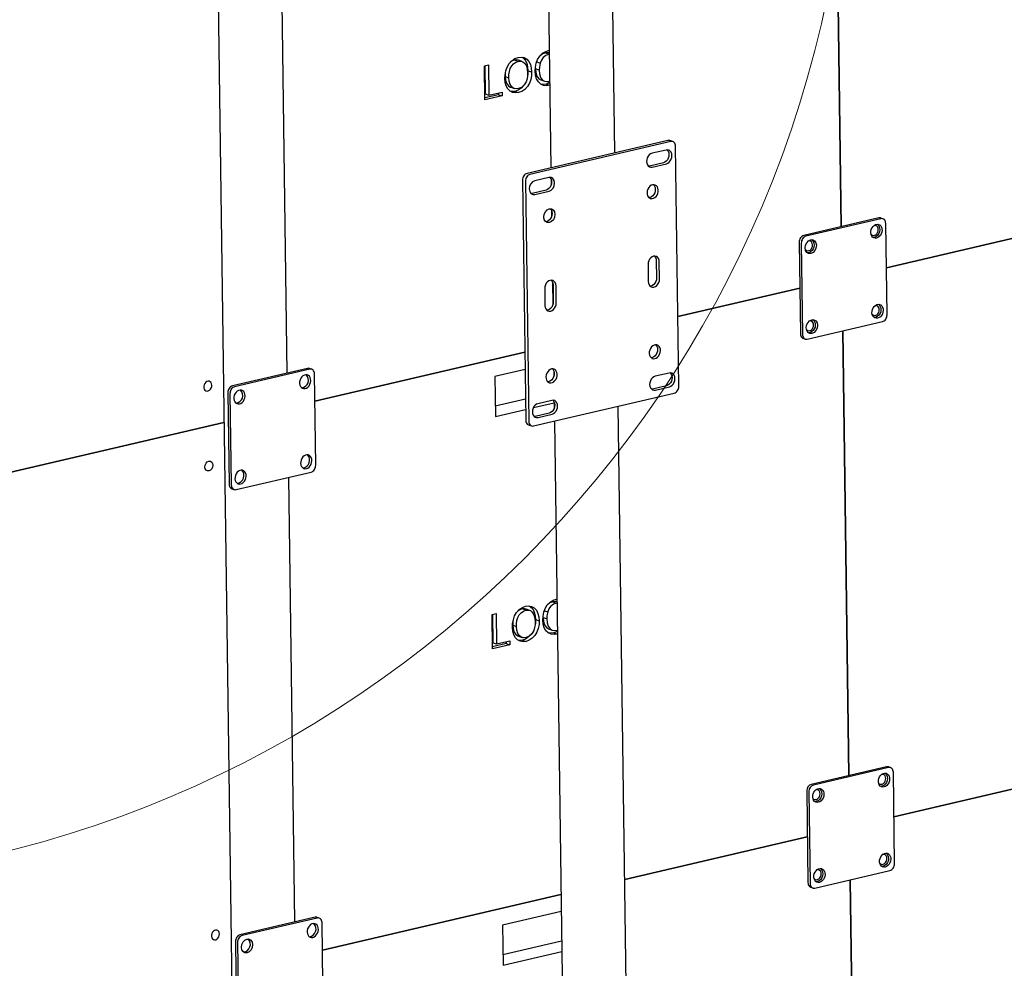
# Model space of a CAD drawing. Units: millimetres. Extents: x 67.4 to 91.7, y 74.7 to 91.1.
# Drawn here: x 84.8 to 85.3, y 89.3 to 89.7 of the extents above; entities that cross this region are included whole.
import ezdxf

# ---------------------------------------------------------------- set-up
doc = ezdxf.new("R2010")
doc.units = ezdxf.units.MM
doc.layers.add('PDF _Геометрия', color=7, linetype='Continuous')

msp = doc.modelspace()

# ---------------------------------------------------------------- linework, layer by layer
at = {"layer": 'PDF _Геометрия', "lineweight": 25}
for points in [[(84.92957759464345, 90.27721444581874), (84.95410537242122, 88.50182555692984)], [(85.12443870575456, 89.6473811124854), (85.11893870575456, 90.04585333470763)], [(85.08882759464345, 90.03882555692985), (85.09432759464345, 89.64035333470763)], [(84.96992481686567, 89.54346444581874), (84.96703592797678, 89.75329777915206)], [(85.09379981686567, 89.67927000137429), (85.09229981686566, 89.67908944581873), (85.09084148353233, 89.6792561124854), (85.089508150199, 89.67982555692984), (85.08839703908788, 89.68083944581873), (85.08757759464345, 89.68229777915207), (85.08709148353233, 89.68403389026318), (85.08692481686566, 89.68592277915207), (85.08702203908788, 89.68778389026318), (85.08739703908789, 89.68964500137429), (85.08806370575455, 89.69143666804096), (85.08903592797678, 89.69306166804095), (85.09035537242121, 89.6943811124854), (85.09185537242122, 89.69529777915207), (85.09342481686566, 89.69583944581873), (85.09356370575455, 89.69585333470762)], [(85.07884148353233, 89.69056166804096), (85.07710537242122, 89.69115889026318), (85.076008150199, 89.69074222359652), (85.0751192613101, 89.69011722359652)], [(85.07896648353233, 89.69106166804096), (85.07823037242122, 89.6912561124854), (85.07710537242122, 89.69115889026318)], [(85.08071648353233, 89.69050611248541), (85.07898037242123, 89.69110333470763)], [(85.08068870575455, 89.6925061124854), (85.08114703908788, 89.69225611248541), (85.08216092797677, 89.69117277915207), (85.08289703908788, 89.68970055692985), (85.08332759464344, 89.6880061124854), (85.08348037242122, 89.68617277915207), (85.08339703908788, 89.6843811124854), (85.08329981686566, 89.6838950013743)], [(85.09359148353234, 89.69397833470762), (85.09342481686566, 89.69396444581874), (85.09195259464344, 89.69340889026319), (85.09061926131011, 89.69233944581873), (85.08979981686566, 89.6911450013743), (85.08924426131011, 89.68978389026319), (85.08885537242122, 89.68790889026319), (85.08878592797677, 89.68643666804095), (85.08893870575456, 89.68464500137429), (85.08942481686566, 89.6830061124854), (85.09032759464344, 89.6817561124854), (85.09132759464345, 89.68120055692985), (85.09245259464345, 89.68099222359652), (85.09361926131011, 89.68110333470763), (85.0937720390879, 89.68115889026318)], [(85.093633150199, 89.69447833470763), (85.09279981686566, 89.69467277915207), (85.09168870575455, 89.69456166804096), (85.09021648353233, 89.6940061124854), (85.08904981686567, 89.69307555692984)], [(85.09168870575455, 89.69456166804096), (85.09342481686566, 89.69396444581874)], [(85.0631192613101, 89.68856166804096), (85.06329981686567, 89.67524222359651), (85.06503592797678, 89.67464500137429)], [(85.07278592797678, 89.68486722359651), (85.07275815019901, 89.68345055692984), (85.07449426131011, 89.68285333470763), (85.0745220390879, 89.68429777915208), (85.07471648353233, 89.68574222359652), (85.075133150199, 89.68717277915206), (85.07579981686567, 89.68840889026318), (85.07670259464345, 89.68940889026318), (85.07773037242123, 89.69014500137429), (85.07884148353233, 89.69056166804096), (85.07996648353233, 89.69065889026318), (85.08102203908788, 89.69036722359651), (85.08192481686567, 89.68972833470762), (85.08274426131011, 89.68845055692985), (85.08318870575455, 89.68688111248541), (85.08334148353234, 89.6851450013743), (85.08328592797677, 89.68374222359651), (85.08306370575455, 89.68233944581874), (85.08260537242123, 89.68096444581874), (85.08167481686567, 89.67942277915208), (85.08042481686567, 89.67828389026319), (85.07899426131011, 89.67768666804096), (85.07789703908789, 89.67758944581874), (85.07685537242122, 89.67783944581873), (85.07596648353234, 89.67845055692985), (85.07510537242122, 89.6796450013743), (85.07464703908789, 89.68117277915206), (85.07449426131011, 89.68285333470763)], [(85.08878592797677, 89.68643666804095), (85.08706370575456, 89.68703389026318), (85.08720259464344, 89.68524222359652), (85.08768870575456, 89.68361722359651), (85.08860537242123, 89.68235333470763), (85.08957759464344, 89.68181166804096), (85.09129981686567, 89.68120055692985)], [(85.08764703908788, 89.69033944581874), (85.08924426131011, 89.68978389026319)], [(85.07275815019901, 89.68345055692984), (85.07291092797678, 89.68177000137429), (85.07338315019899, 89.68024222359651), (85.07423037242123, 89.67906166804096), (85.0751192613101, 89.67845055692985), (85.075383150199, 89.6783811124854)], [(85.08348037242122, 89.68617277915207), (85.08521648353234, 89.68557555692985)], [(85.0753692613101, 89.67835333470762), (85.07710537242122, 89.67774222359651)], [(85.0813692613101, 89.6791450013743), (85.08023037242123, 89.67795055692984), (85.07879981686567, 89.67697833470763), (85.07729981686566, 89.67642277915208), (85.07586926131012, 89.67627000137429), (85.07541092797678, 89.67635333470763)], [(85.0937720390879, 89.68053389026318), (85.093383150199, 89.68031166804096), (85.09207759464344, 89.6798811124854), (85.09056370575456, 89.67968666804096), (85.08956370575456, 89.67981166804095)], [(85.09207759464344, 89.6798811124854), (85.09378592797677, 89.67928389026318)], [(85.06961926131011, 89.67571444581874), (85.069633150199, 89.67483944581873), (85.06317481686567, 89.67333944581874)], [(85.069633150199, 89.67483944581873), (85.07135537242122, 89.67424222359651)], [(85.07729981686566, 89.67642277915208), (85.07902203908789, 89.67582555692985)], [(85.15182759464344, 89.65270055692984), (85.15043870575455, 89.65318666804096), (85.15032759464344, 89.65321444581873), (85.14991092797678, 89.6532700013743), (85.14948037242122, 89.65322833470762), (85.08304981686567, 89.63771444581874), (85.08261926131011, 89.63756166804096), (85.08220259464345, 89.63731166804097), (85.08182759464344, 89.63697833470762), (85.08149426131011, 89.63656166804095), (85.08123037242122, 89.63608944581874), (85.08103592797679, 89.63557555692985), (85.08091092797677, 89.63503389026319), (85.080883150199, 89.63450611248541), (85.08243870575456, 89.52120055692984), (85.0824942613101, 89.52067277915206), (85.08261926131011, 89.52020055692985), (85.08284148353233, 89.51978389026318), (85.08311926131012, 89.51943666804095), (85.08345259464345, 89.51918666804096), (85.08373037242123, 89.51906166804096), (85.08511926131011, 89.51857555692985)], [(85.14910537242122, 89.64878389026319), (85.14920259464344, 89.64868666804097), (85.149633150199, 89.64811722359651), (85.14991092797678, 89.64739500137429), (85.150008150199, 89.64658944581873), (85.14993870575455, 89.64572833470763), (85.14967481686567, 89.64488111248541), (85.149258150199, 89.64411722359651), (85.14871648353233, 89.64347833470762), (85.14809148353234, 89.64299222359651), (85.14739703908789, 89.64272833470763), (85.14075815019899, 89.64117277915207), (85.14034148353232, 89.64111722359651)], [(85.093758150199, 89.63585333470763), (85.09385537242122, 89.6357700013743), (85.09428592797678, 89.63520055692985), (85.09454981686567, 89.63447833470762), (85.09466092797678, 89.63365889026318), (85.09457759464344, 89.63279777915207), (85.09432759464345, 89.63196444581874), (85.09391092797678, 89.63118666804095), (85.0933692613101, 89.63054777915207), (85.09273037242122, 89.63007555692985), (85.09204981686567, 89.62979777915207), (85.08541092797678, 89.6282561124854), (85.08499426131011, 89.62820055692985)], [(85.09334148353233, 89.63579777915207), (85.08670259464344, 89.63424222359652)], [(85.09441092797678, 89.63493666804096), (85.09443870575456, 89.6322700013743)], [(85.14267481686566, 89.63239500137429), (85.14282759464345, 89.63224222359652), (85.14323037242121, 89.63167277915207), (85.14348037242122, 89.63097833470762), (85.14357759464345, 89.63020055692985), (85.143508150199, 89.62936722359652), (85.14327203908789, 89.62856166804096), (85.142883150199, 89.62781166804096), (85.142383150199, 89.62717277915208), (85.14178592797677, 89.62668666804096), (85.141133150199, 89.6263811124854), (85.14054981686567, 89.62628389026318)], [(85.08678592797678, 89.62777000137429), (85.09343870575455, 89.62932555692984)], [(85.09396648353233, 89.62102000137429), (85.09411926131011, 89.62086722359652), (85.09452203908789, 89.62031166804096), (85.09477203908789, 89.61960333470762), (85.09486926131011, 89.61882555692985), (85.09478592797677, 89.6180061124854), (85.09454981686567, 89.61718666804096), (85.09417481686566, 89.61643666804096), (85.09367481686567, 89.61579777915208), (85.09307759464345, 89.61531166804096), (85.09242481686567, 89.6150061124854), (85.09184148353233, 89.61490889026318)], [(85.09460537242123, 89.62010333470762), (85.09464703908789, 89.61743666804097)], [(85.25099426131011, 89.61627000137429), (85.24995259464345, 89.61663111248541), (85.24984148353234, 89.61667277915207), (85.24942481686567, 89.61672833470763), (85.24899426131012, 89.61667277915207), (85.21357759464344, 89.60840889026318), (85.21314703908789, 89.6082561124854), (85.21273037242122, 89.6080061124854), (85.21235537242123, 89.60765889026318), (85.21202203908788, 89.60724222359651), (85.21174426131012, 89.60677000137429), (85.21154981686567, 89.6062561124854), (85.21142481686567, 89.60572833470762), (85.21139703908788, 89.60518666804096), (85.21199426131011, 89.5620200013743), (85.21203592797677, 89.5615061124854), (85.21217481686567, 89.56103389026319), (85.212383150199, 89.56061722359652), (85.21267481686567, 89.56027000137429), (85.213008150199, 89.56000611248541), (85.21328592797678, 89.5598811124854), (85.21432759464344, 89.5595200013743)], [(85.24529981686567, 89.6091311124854), (85.24549426131011, 89.6088811124854), (85.24595259464344, 89.60856166804096), (85.24646648353233, 89.60843666804097), (85.24703592797678, 89.6085061124854), (85.24757759464345, 89.60878389026318), (85.24804981686566, 89.60924222359651), (85.24842481686566, 89.60983944581874), (85.24866092797677, 89.61050611248541), (85.24874426131011, 89.61120055692984), (85.24864703908788, 89.61185333470763), (85.24839703908789, 89.61242277915207), (85.248008150199, 89.61282555692985), (85.24752203908788, 89.61306166804096), (85.24696648353233, 89.61308944581873), (85.24666092797678, 89.61300611248541)], [(85.21431370575456, 89.60189500137429), (85.214508150199, 89.6016450013743), (85.21495259464345, 89.60132555692985), (85.21548037242123, 89.60118666804095), (85.21603592797678, 89.60127000137429), (85.21657759464344, 89.60154777915207), (85.21706370575455, 89.6020061124854), (85.21743870575455, 89.60260333470762), (85.21767481686567, 89.6032700013743), (85.21774426131012, 89.60396444581873), (85.2176470390879, 89.60461722359652), (85.21739703908788, 89.60518666804096), (85.217008150199, 89.60558944581874), (85.21652203908789, 89.60582555692984), (85.21596648353233, 89.60583944581873), (85.21566092797678, 89.6057700013743)], [(85.14313315019899, 89.59867277915207), (85.14323037242121, 89.59857555692984), (85.14366092797678, 89.59800611248541), (85.14393870575455, 89.59728389026318), (85.14403592797677, 89.59647833470763), (85.14414703908788, 89.58838111248541), (85.14407759464345, 89.58752000137429), (85.14381370575455, 89.58667277915207), (85.14341092797677, 89.58590889026318), (85.14286926131011, 89.5852700013743), (85.14223037242122, 89.58479777915207), (85.14153592797678, 89.5845200013743), (85.141133150199, 89.58446444581874)], [(85.09682759464344, 89.57652000137429), (85.09671648353233, 89.58461722359651), (85.09661926131011, 89.58543666804096), (85.09634148353233, 89.58615889026318), (85.09591092797677, 89.58672833470763), (85.09535537242122, 89.58711722359652), (85.09470259464345, 89.58728389026318), (85.09402203908789, 89.58724222359652), (85.09332759464344, 89.58696444581874), (85.09268870575455, 89.58649222359651), (85.09214703908789, 89.58585333470762), (85.09173037242122, 89.58507555692985), (85.09148037242122, 89.58424222359652), (85.0913970390879, 89.5833811124854), (85.09150815019899, 89.57528389026318)], [(85.09442481686567, 89.58729777915207), (85.09452203908789, 89.58721444581874), (85.09495259464344, 89.5866311124854), (85.09523037242121, 89.58592277915207), (85.09532759464344, 89.58510333470763), (85.09543870575456, 89.5770061124854), (85.09536926131011, 89.5761450013743), (85.09510537242122, 89.57531166804097), (85.09468870575455, 89.57453389026318), (85.09414703908789, 89.5738950013743), (85.09352203908789, 89.57342277915207), (85.09282759464344, 89.57314500137429), (85.09242481686567, 89.57308944581874)], [(85.09507759464344, 89.5863811124854), (85.09523037242121, 89.57561722359651)], [(85.24582759464344, 89.57135333470762), (85.24602203908789, 89.57111722359652), (85.24646648353233, 89.57078389026319), (85.2469942613101, 89.57065889026319), (85.24754981686567, 89.57074222359651), (85.24809148353233, 89.5710200013743), (85.24857759464345, 89.57147833470762), (85.24895259464344, 89.57206166804096), (85.24918870575456, 89.57274222359652), (85.249258150199, 89.57343666804096), (85.24917481686566, 89.57408944581874), (85.24891092797678, 89.5746450013743), (85.24852203908789, 89.57506166804096), (85.24803592797677, 89.57528389026318), (85.24749426131011, 89.57531166804097), (85.24717481686567, 89.57524222359652)], [(85.21482759464344, 89.5641311124854), (85.21502203908788, 89.5638811124854), (85.21546648353234, 89.56354777915207), (85.2159942613101, 89.56342277915208), (85.21654981686567, 89.5635061124854), (85.21710537242122, 89.56378389026318), (85.21757759464344, 89.56424222359652), (85.21795259464344, 89.56482555692985), (85.21818870575456, 89.56550611248541), (85.218258150199, 89.56620055692984), (85.21817481686567, 89.56685333470763), (85.21792481686566, 89.56740889026318), (85.21753592797677, 89.56782555692985), (85.21703592797678, 89.56804777915207), (85.21649426131012, 89.56807555692984), (85.21617481686566, 89.5680061124854)], [(85.14371648353233, 89.55685333470763), (85.1438692613101, 89.55670055692985), (85.1442720390879, 89.55614500137429), (85.14452203908789, 89.55543666804095), (85.14461926131011, 89.55465889026318), (85.14454981686566, 89.55383944581874), (85.14431370575456, 89.55302000137429), (85.14392481686566, 89.5522700013743), (85.14342481686566, 89.55163111248541), (85.14282759464345, 89.5511450013743), (85.14217481686566, 89.55083944581874), (85.14159148353232, 89.55074222359652)], [(84.98146648353233, 89.54528389026318), (84.98042481686566, 89.5456450013743), (84.98031370575455, 89.54568666804096), (84.97989703908789, 89.54574222359652), (84.97946648353233, 89.54568666804096), (84.94403592797678, 89.53742277915207), (84.94360537242122, 89.5372700013743), (84.94320259464344, 89.53702000137429), (84.94281370575456, 89.53667277915207), (84.94248037242122, 89.53627000137429), (84.94221648353233, 89.53578389026319), (84.94202203908789, 89.5352700013743), (84.94189703908789, 89.53474222359651), (84.9418692613101, 89.53420055692985), (84.94245259464344, 89.49103389026318), (84.942508150199, 89.49052000137429), (84.94264703908789, 89.49004777915206), (84.94285537242122, 89.4896311124854), (84.943133150199, 89.48928389026318), (84.94348037242122, 89.48903389026319), (84.94374426131012, 89.48889500137429), (84.94478592797678, 89.48853389026318)], [(85.08210537242122, 89.54522833470763), (85.06789703908788, 89.54190889026319), (85.06814703908789, 89.52303389026318), (85.0823692613101, 89.52635333470762)], [(85.09500815019899, 89.54547833470762), (85.09516092797678, 89.54533944581874), (85.09556370575456, 89.54477000137429), (85.09581370575455, 89.54407555692985), (85.09591092797677, 89.54328389026318), (85.09584148353233, 89.54246444581874), (85.09560537242122, 89.54164500137429), (85.09521648353234, 89.5408950013743), (85.09471648353232, 89.54025611248541), (85.09411926131011, 89.53978389026318), (85.09346648353232, 89.53947833470762), (85.092883150199, 89.53936722359651)], [(85.09564703908788, 89.54456166804096), (85.09568870575455, 89.54189500137429)], [(85.15056370575455, 89.54356166804097), (85.15066092797677, 89.54347833470763), (85.15109148353233, 89.54290889026318), (85.15136926131011, 89.54218666804096), (85.15146648353233, 89.54136722359651), (85.151383150199, 89.5405061124854), (85.151133150199, 89.53967277915207), (85.15071648353234, 89.5388950013743), (85.15017481686567, 89.5382561124854), (85.14953592797677, 89.53778389026319), (85.14885537242122, 89.5375061124854), (85.14221648353234, 89.53596444581873), (85.14179981686567, 89.53590889026319)], [(85.06807759464344, 89.52804777915208), (85.08229981686566, 89.53136722359652)], [(85.08603592797678, 89.52720055692984), (85.09585537242123, 89.52949222359652)], [(85.09521648353234, 89.5306450013743), (85.09529981686566, 89.53054777915207), (85.09573037242123, 89.52997833470762), (85.096008150199, 89.5292561124854), (85.09611926131011, 89.52845055692985), (85.09603592797677, 89.52758944581873), (85.09578592797678, 89.52674222359651), (85.09536926131011, 89.52597833470763), (85.09482759464345, 89.52533944581873), (85.09418870575456, 89.52485333470763), (85.093508150199, 89.52458944581873), (85.08685537242121, 89.52303389026318), (85.08645259464345, 89.52297833470763)], [(85.09585537242123, 89.52972833470763), (85.09589703908789, 89.52706166804096)], [(85.13159148353233, 89.12939500137429), (85.12609148353233, 89.5278811124854)], [(85.09598037242122, 89.52083944581874), (85.10148037242122, 89.12236722359651)], [(84.973508150199, 89.28447833470763), (84.97060537242122, 89.49429777915208)], [(85.097383150199, 89.42028389026318), (85.095883150199, 89.42008944581873), (85.09442481686567, 89.42027000137429), (85.09309148353233, 89.42083944581874), (85.09198037242122, 89.42185333470763), (85.09116092797677, 89.42331166804095), (85.09066092797678, 89.42504777915207), (85.09049426131011, 89.42692277915206), (85.09060537242122, 89.42878389026318), (85.09098037242123, 89.43065889026317), (85.091633150199, 89.43245055692985), (85.09260537242122, 89.43406166804095), (85.09393870575455, 89.43539500137429), (85.09543870575456, 89.43631166804096), (85.097008150199, 89.43685333470762), (85.09714703908789, 89.43686722359652)], [(85.09721648353234, 89.43549222359651), (85.096383150199, 89.43568666804096), (85.09527203908789, 89.43557555692985), (85.09379981686567, 89.4350200013743), (85.09263315019899, 89.43408944581874)], [(85.09527203908789, 89.43557555692985), (85.0969942613101, 89.43497833470762)], [(85.0763692613101, 89.4258811124854), (85.07632759464344, 89.42446444581874), (85.07806370575456, 89.42386722359652), (85.07810537242122, 89.42529777915207), (85.07829981686567, 89.4267561124854), (85.07870259464345, 89.42818666804096), (85.07938315019899, 89.42940889026318), (85.08027203908789, 89.43042277915207), (85.08131370575455, 89.43115889026318), (85.08242481686567, 89.43157555692984), (85.08354981686567, 89.43165889026318), (85.08460537242122, 89.43138111248541), (85.08550815019899, 89.43072833470762), (85.08632759464345, 89.42946444581874), (85.08677203908789, 89.42788111248541), (85.08692481686566, 89.42615889026318), (85.08686926131011, 89.4247561124854), (85.0866470390879, 89.42335333470763), (85.08618870575455, 89.42197833470763), (85.08524426131011, 89.42043666804096), (85.08399426131011, 89.41929777915207), (85.08256370575455, 89.41870055692985), (85.08146648353232, 89.41860333470763), (85.08043870575455, 89.41885333470762), (85.07953592797678, 89.41946444581873), (85.07868870575456, 89.42065889026318), (85.07821648353233, 89.42217277915208), (85.07806370575456, 89.42386722359652)], [(85.08242481686567, 89.43157555692984), (85.08068870575455, 89.43217277915207), (85.07957759464344, 89.4317561124854), (85.07870259464345, 89.4311311124854)], [(85.08254981686567, 89.43207555692985), (85.08181370575456, 89.43227000137429), (85.08068870575455, 89.43217277915207)], [(85.08429981686567, 89.43150611248541), (85.08256370575455, 89.43210333470762)], [(85.08427203908789, 89.43352000137429), (85.08473037242122, 89.43325611248541), (85.08573037242122, 89.43218666804096), (85.08648037242122, 89.43071444581874), (85.08691092797677, 89.42900611248541), (85.08706370575456, 89.42718666804096), (85.08696648353234, 89.42538111248541), (85.08686926131011, 89.4248950013743)], [(85.09123037242122, 89.43133944581874), (85.09281370575455, 89.43079777915207)], [(85.09716092797677, 89.43499222359651), (85.0969942613101, 89.43497833470762), (85.09552203908788, 89.43442277915207), (85.09418870575456, 89.43335333470763), (85.093383150199, 89.43215889026318), (85.09281370575455, 89.43079777915207), (85.09243870575455, 89.42892277915207), (85.09236926131011, 89.42745055692984), (85.0925220390879, 89.42565889026318), (85.09299426131011, 89.42402000137429), (85.09391092797678, 89.42277000137429), (85.09489703908788, 89.42220055692985), (85.09602203908788, 89.42199222359652), (85.09720259464345, 89.42211722359652), (85.09734148353233, 89.42217277915208)], [(85.06668870575456, 89.42956166804096), (85.066883150199, 89.4162561124854), (85.06860537242122, 89.41564500137429)], [(85.08706370575456, 89.42718666804096), (85.08878592797677, 89.42657555692985)], [(85.09236926131011, 89.42745055692984), (85.090633150199, 89.42804777915207), (85.09078592797678, 89.4262561124854), (85.09127203908788, 89.42461722359651), (85.09217481686566, 89.42336722359651), (85.09314703908788, 89.42281166804096), (85.094883150199, 89.42221444581874)], [(85.07632759464344, 89.42446444581874), (85.07648037242122, 89.42278389026318), (85.07695259464344, 89.42125611248541), (85.07779981686566, 89.42006166804096), (85.07870259464345, 89.41945055692985), (85.07895259464344, 89.4193950013743)], [(85.09735537242122, 89.42154777915206), (85.09695259464344, 89.42132555692984), (85.09564703908788, 89.4208811124854), (85.09414703908789, 89.42070055692984), (85.09314703908788, 89.42082555692986)], [(85.07895259464344, 89.41935333470762), (85.08067481686567, 89.4187561124854)], [(85.08493870575455, 89.42015889026318), (85.08381370575455, 89.41895055692984), (85.082383150199, 89.41799222359651), (85.08086926131011, 89.41743666804096), (85.07943870575455, 89.41728389026318), (85.07898037242123, 89.41735333470763)], [(85.08086926131011, 89.41743666804096), (85.08260537242123, 89.41683944581874)], [(85.09564703908788, 89.4208811124854), (85.0973692613101, 89.42028389026318)], [(85.07318870575455, 89.41671444581874), (85.07320259464345, 89.41585333470763), (85.0667442613101, 89.41435333470763)], [(85.07320259464345, 89.41585333470763), (85.07493870575456, 89.41525611248541)], [(85.25457759464345, 89.35728389026318), (85.25353592797677, 89.3576450013743), (85.25342481686566, 89.35767277915207), (85.253008150199, 89.35772833470763), (85.25257759464344, 89.35768666804096), (85.21714703908789, 89.34940889026318), (85.21671648353234, 89.3492561124854), (85.21629981686567, 89.3490061124854), (85.21592481686567, 89.34867277915207), (85.21559148353234, 89.3482561124854), (85.21532759464344, 89.34778389026319), (85.215133150199, 89.3472700013743), (85.215008150199, 89.34674222359652), (85.21498037242122, 89.34620055692984), (85.21557759464343, 89.30303389026318), (85.21561926131011, 89.30252000137429), (85.215758150199, 89.30204777915208), (85.21596648353233, 89.30161722359651), (85.21624426131011, 89.30128389026318), (85.21657759464344, 89.3010200013743), (85.21685537242122, 89.3008950013743), (85.21789703908789, 89.30053389026318)], [(85.24888315019899, 89.3501450013743), (85.24907759464344, 89.34989500137429), (85.24952203908788, 89.34956166804096), (85.25004981686567, 89.34943666804097), (85.25060537242122, 89.34952000137429), (85.25116092797677, 89.34979777915207), (85.251633150199, 89.3502561124854), (85.252008150199, 89.35083944581874), (85.25224426131011, 89.3515200013743), (85.25231370575455, 89.35221444581873), (85.25223037242122, 89.35286722359652), (85.25196648353233, 89.35342277915207), (85.25159148353234, 89.35383944581874), (85.25109148353233, 89.35406166804096), (85.25054981686566, 89.35408944581874), (85.25023037242121, 89.3540200013743)], [(85.21791092797677, 89.34285333470763), (85.21807759464345, 89.34265889026318), (85.21852203908789, 89.34232555692985), (85.21904981686566, 89.34220055692985), (85.21960537242123, 89.34228389026319), (85.22016092797678, 89.34256166804096), (85.220633150199, 89.3430200013743), (85.221008150199, 89.34360333470762), (85.2212442613101, 89.34428389026318), (85.22131370575455, 89.34497833470763), (85.22123037242122, 89.3456311124854), (85.22098037242122, 89.34618666804096), (85.22059148353233, 89.34660333470762), (85.22009148353233, 89.34682555692984), (85.21954981686567, 89.34685333470763), (85.21932759464345, 89.34681166804096)], [(85.24941092797678, 89.31236722359651), (85.24960537242123, 89.31211722359652), (85.25004981686567, 89.31179777915207), (85.25057759464345, 89.31167277915208), (85.251133150199, 89.31174222359651), (85.25167481686566, 89.31203389026318), (85.25216092797677, 89.31247833470763), (85.25253592797678, 89.31307555692985), (85.252758150199, 89.31374222359652), (85.25284148353234, 89.31443666804095), (85.25274426131011, 89.31510333470763), (85.2524942613101, 89.31565889026318), (85.25210537242123, 89.31607555692985), (85.25161926131011, 89.31629777915207), (85.25106370575455, 89.31632555692985), (85.250758150199, 89.31624222359652)], [(85.21841092797678, 89.30513111248541), (85.21860537242122, 89.3048811124854), (85.21904981686566, 89.30456166804096), (85.21957759464344, 89.30443666804096), (85.22013315019899, 89.3045061124854), (85.22067481686567, 89.30479777915207), (85.22116092797677, 89.30524222359651), (85.22153592797677, 89.30583944581873), (85.22177203908788, 89.30650611248541), (85.22184148353233, 89.30720055692984), (85.2217442613101, 89.30786722359652), (85.22149426131011, 89.30842277915207), (85.22110537242122, 89.30883944581873), (85.2206192613101, 89.30906166804095), (85.22006370575455, 89.30908944581874), (85.219758150199, 89.3090061124854)], [(84.98503592797678, 89.28629777915206), (84.984008150199, 89.28665889026318), (84.98389703908789, 89.28668666804096), (84.98348037242121, 89.28674222359652), (84.98303592797677, 89.28670055692984), (84.94761926131011, 89.27842277915207), (84.94718870575456, 89.2782700013743), (84.94677203908789, 89.27803389026319), (84.94639703908788, 89.27768666804096), (84.94606370575455, 89.27727000137429), (84.94579981686567, 89.27679777915208), (84.94559148353233, 89.27628389026319), (84.94548037242123, 89.2757561124854), (84.94543870575455, 89.27521444581873), (84.94603592797678, 89.23204777915207), (84.94609148353233, 89.23153389026318), (84.94621648353234, 89.23106166804097), (84.94642481686566, 89.23063111248541), (84.94671648353233, 89.23029777915207), (84.94704981686567, 89.23003389026319), (84.94732759464344, 89.22990889026318), (84.9483692613101, 89.22954777915207)], [(85.09917481686567, 89.28939500137429), (85.07146648353233, 89.28292277915207), (85.07173037242123, 89.26403389026318), (85.09943870575455, 89.2705061124854)], [(84.98692481686567, 89.24099222359652), (84.98632759464344, 89.28415889026319), (84.98628592797678, 89.28467277915207), (84.98614703908788, 89.28514500137429), (84.98593870575455, 89.28557555692984), (84.98566092797678, 89.28590889026319), (84.98531370575455, 89.28617277915207), (84.98493870575456, 89.28632555692985), (84.98452203908789, 89.2863811124854), (84.98407759464345, 89.28633944581874), (84.94866092797677, 89.27806166804096), (84.94823037242122, 89.27790889026318), (84.94781370575456, 89.27765889026318), (84.94743870575455, 89.27732555692985), (84.94710537242122, 89.27690889026319), (84.94682759464345, 89.27643666804096), (84.946633150199, 89.27592277915207), (84.94652203908788, 89.27539500137429), (84.94648037242122, 89.27485333470763), (84.94707759464345, 89.23168666804096)], [(85.07166092797678, 89.26906166804096), (85.0993692613101, 89.27552000137429)]]:
    msp.add_lwpolyline(points, dxfattribs=at)
for points in [[(85.228383150199, 89.82236722359652), (85.23128592797678, 89.61253389026318)], [(85.07902203908789, 89.67582555692985), (85.07760537242122, 89.67567277915207), (85.07623037242122, 89.67590889026319), (85.07502203908788, 89.67656166804096), (85.074008150199, 89.67758944581874), (85.073258150199, 89.67900611248541), (85.07278592797678, 89.68065889026317), (85.07261926131011, 89.68243666804096), (85.07268870575456, 89.68427000137429), (85.073008150199, 89.68610333470762), (85.07361926131011, 89.6878950013743), (85.07456370575456, 89.68949222359652), (85.07581370575456, 89.69089500137429), (85.077258150199, 89.69186722359652), (85.07879981686567, 89.69242277915207), (85.080258150199, 89.69258944581874), (85.08164703908788, 89.69232555692984), (85.082883150199, 89.6916450013743), (85.083883150199, 89.69057555692984), (85.084633150199, 89.68910333470762), (85.08506370575455, 89.6873950013743), (85.08521648353234, 89.68557555692985), (85.08511926131011, 89.6837700013743), (85.08477203908788, 89.68197833470762), (85.0841470390879, 89.68024222359651), (85.08321648353234, 89.67867277915207), (85.08196648353234, 89.67733944581875), (85.08053592797677, 89.6763811124854)], [(85.07135537242122, 89.67424222359651), (85.06318870575456, 89.67233944581874), (85.06296648353234, 89.68852000137429), (85.06482759464345, 89.68896444581874), (85.06503592797678, 89.67464500137429), (85.07132759464344, 89.67610333470762)], [(85.08607759464344, 89.51853389026319), (85.15249426131011, 89.53403389026317), (85.15293870575455, 89.53418666804096), (85.15334148353233, 89.53445055692985), (85.15373037242122, 89.53478389026318), (85.15404981686567, 89.53520055692985), (85.15432759464345, 89.53567277915207), (85.15452203908788, 89.53618666804095), (85.15464703908789, 89.53671444581875), (85.15467481686566, 89.53725611248541), (85.15311926131011, 89.65056166804096), (85.15306370575456, 89.65107555692985), (85.15292481686566, 89.65156166804096), (85.15271648353233, 89.65197833470762), (85.15243870575455, 89.65232555692985), (85.15209148353233, 89.65257555692985), (85.15171648353234, 89.65274222359652), (85.15129981686567, 89.65279777915207), (85.1508692613101, 89.65274222359652), (85.08443870575455, 89.63724222359652), (85.084008150199, 89.63708944581873), (85.08359148353233, 89.63683944581874), (85.08321648353234, 89.63649222359652), (85.082883150199, 89.63607555692985), (85.08261926131011, 89.63560333470762), (85.08242481686567, 89.63508944581874), (85.08229981686566, 89.63456166804096), (85.082258150199, 89.6340200013743), (85.08382759464344, 89.52071444581874), (85.083883150199, 89.52020055692985), (85.084008150199, 89.51971444581874), (85.08421648353233, 89.51929777915207), (85.084508150199, 89.51895055692985), (85.08484148353233, 89.51870055692984), (85.08523037242122, 89.51854777915207), (85.08564703908789, 89.51847833470762)], [(85.25257759464344, 89.59315889026318), (85.50684148353233, 89.6525200013743)], [(85.14204981686566, 89.64717277915207), (85.1413692613101, 89.64689500137429), (85.14073037242122, 89.64642277915208), (85.14018870575455, 89.64578389026317), (85.13977203908789, 89.64502000137429), (85.1395220390879, 89.64417277915207), (85.13943870575456, 89.64331166804097), (85.13954981686567, 89.64249222359652), (85.13982759464344, 89.6417700013743), (85.140258150199, 89.64120055692985), (85.14081370575455, 89.64081166804095), (85.14145259464344, 89.6406450013743), (85.14214703908789, 89.64070055692984), (85.14878592797677, 89.64224222359651), (85.14946648353234, 89.6425200013743), (85.15010537242122, 89.64299222359651), (85.15064703908789, 89.64363111248541), (85.15106370575455, 89.64439500137429), (85.15131370575455, 89.64524222359651), (85.15139703908788, 89.64610333470763), (85.15129981686567, 89.64692277915208), (85.15102203908789, 89.64764500137429), (85.15059148353234, 89.64821444581874), (85.15003592797677, 89.64860333470763), (85.149383150199, 89.64877000137429), (85.14870259464344, 89.64871444581874)], [(85.142258150199, 89.63232555692986), (85.14160537242122, 89.63207555692985), (85.14098037242123, 89.63163111248541), (85.14045259464345, 89.63103389026318), (85.14003592797678, 89.63031166804096), (85.139758150199, 89.6295061124854), (85.13964703908789, 89.62867277915207), (85.13970259464344, 89.6278811124854), (85.13992481686566, 89.62715889026319), (85.14028592797678, 89.62654777915208), (85.14077203908789, 89.62611722359651), (85.1413692613101, 89.62585333470763), (85.14202203908789, 89.62579777915207), (85.14267481686566, 89.62596444581874), (85.14332759464344, 89.62631166804096), (85.14389703908789, 89.62683944581873), (85.14438315019899, 89.6275061124854), (85.14473037242122, 89.62828389026318), (85.14492481686567, 89.62908944581874), (85.14495259464344, 89.62992277915207), (85.14481370575456, 89.63068666804097), (85.14452203908789, 89.63135333470763), (85.14409148353234, 89.6318811124854), (85.14354981686566, 89.63222833470763), (85.14292481686567, 89.6323811124854)], [(85.21528592797678, 89.55947833470762), (85.25070259464344, 89.5677561124854), (85.251133150199, 89.56790889026318), (85.25154981686566, 89.56815889026318), (85.25193870575455, 89.56849222359651), (85.252258150199, 89.56890889026319), (85.25253592797678, 89.5693811124854), (85.25273037242123, 89.56989500137429), (85.25285537242122, 89.57043666804095), (85.252883150199, 89.57096444581873), (85.25228592797677, 89.61413111248541), (85.25224426131011, 89.6146450013743), (85.25210537242123, 89.6151311124854), (85.25189703908788, 89.61554777915207), (85.25161926131011, 89.6158950013743), (85.2512720390879, 89.61614500137429), (85.250883150199, 89.61631166804096), (85.25046648353234, 89.61636722359651), (85.25003592797677, 89.61631166804096), (85.2146192613101, 89.60804777915207), (85.21417481686566, 89.60789500137429), (85.21377203908789, 89.6076450013743), (85.21338315019901, 89.60729777915208), (85.21306370575455, 89.60688111248541), (85.21278592797677, 89.60640889026318), (85.21259148353234, 89.6058950013743), (85.21246648353232, 89.60536722359652), (85.21243870575455, 89.60482555692985), (85.21303592797678, 89.56165889026317), (85.21307759464344, 89.56114500137429), (85.21321648353234, 89.56067277915207), (85.21342481686567, 89.5602561124854), (85.21370259464345, 89.55990889026319), (85.21404981686567, 89.55964500137429), (85.21443870575456, 89.55949222359652), (85.21485537242123, 89.55943666804096)], [(85.24793870575455, 89.60715889026318), (85.24728592797678, 89.60711722359652), (85.24666092797678, 89.60727000137429), (85.24610537242123, 89.60761722359652), (85.24567481686566, 89.6081450013743), (85.24538315019899, 89.60881166804096), (85.2452442613101, 89.60957555692985), (85.24528592797678, 89.61039500137429), (85.24548037242121, 89.61121444581873), (85.24582759464344, 89.61199222359652), (85.24629981686567, 89.61265889026318), (85.246883150199, 89.61318666804095), (85.24752203908788, 89.61353389026318), (85.24818870575456, 89.61368666804096), (85.24884148353233, 89.6136450013743), (85.24942481686567, 89.6133811124854), (85.24991092797677, 89.61295055692985), (85.25028592797678, 89.61233944581873), (85.25049426131011, 89.61161722359651), (85.25054981686566, 89.61081166804095), (85.25043870575456, 89.60999222359652), (85.25016092797678, 89.60918666804096), (85.24974426131011, 89.60846444581874), (85.24921648353234, 89.60786722359651), (85.24860537242122, 89.60742277915207)], [(85.14542481686567, 89.59599222359651), (85.14532759464345, 89.59681166804096), (85.14504981686567, 89.59753389026318), (85.14461926131011, 89.59810333470763), (85.14406370575455, 89.59849222359651), (85.14341092797677, 89.59865889026318), (85.14273037242123, 89.59860333470763), (85.14203592797678, 89.59833944581874), (85.14139703908789, 89.59786722359652), (85.14085537242121, 89.59722833470762), (85.14045259464345, 89.59645055692985), (85.14018870575455, 89.59560333470762), (85.1401192613101, 89.5947561124854), (85.14023037242123, 89.58665889026318), (85.14032759464345, 89.58583944581873), (85.14060537242122, 89.58511722359651), (85.14103592797677, 89.58454777915208), (85.14159148353232, 89.58415889026318), (85.14223037242122, 89.58399222359651), (85.14292481686567, 89.58403389026319), (85.1436192613101, 89.58431166804095), (85.1442442613101, 89.58478389026318), (85.14478592797678, 89.58542277915207), (85.14520259464345, 89.58620055692985), (85.14546648353233, 89.58703389026319), (85.14553592797678, 89.58789500137429)], [(85.21168870575455, 89.58360333470763), (85.15423037242122, 89.57018666804096)], [(85.24846648353233, 89.56939500137429), (85.24779981686567, 89.56933944581874), (85.24717481686567, 89.56949222359651), (85.246633150199, 89.56985333470763), (85.24620259464345, 89.57036722359652), (85.24591092797678, 89.57104777915207), (85.24577203908788, 89.57181166804097), (85.24579981686567, 89.5726311124854), (85.2459942613101, 89.57345055692986), (85.24634148353233, 89.57421444581874), (85.24682759464343, 89.5748811124854), (85.24739703908789, 89.57540889026318), (85.24804981686566, 89.5757700013743), (85.24870259464345, 89.57592277915207), (85.24935537242122, 89.57586722359652), (85.24993870575456, 89.57561722359651), (85.25043870575456, 89.57517277915207), (85.25079981686567, 89.57457555692984), (85.25102203908789, 89.57385333470762), (85.25107759464345, 89.57304777915208), (85.25096648353232, 89.57222833470763), (85.25068870575456, 89.57142277915207), (85.25027203908789, 89.57070055692985), (85.24974426131011, 89.57008944581874), (85.24911926131011, 89.5696450013743)], [(85.23486926131011, 89.35354777915207), (85.23196648353233, 89.5633811124854)], [(85.14339703908789, 89.55031166804096), (85.14404981686566, 89.55057555692984), (85.14466092797677, 89.5510200013743), (85.14520259464345, 89.55161722359651), (85.14561926131012, 89.55233944581875), (85.145883150199, 89.55314500137429), (85.146008150199, 89.55396444581874), (85.14595259464345, 89.5547700013743), (85.14573037242121, 89.55549222359652), (85.14536926131011, 89.55608944581874), (85.1448692613101, 89.55653389026318), (85.14428592797678, 89.55679777915208), (85.143633150199, 89.55683944581874), (85.14296648353233, 89.55668666804095), (85.14232759464345, 89.55633944581874), (85.14174426131011, 89.55581166804096), (85.14127203908788, 89.5551450013743), (85.14092481686566, 89.55436722359651), (85.14073037242122, 89.55354777915207), (85.14070259464344, 89.55272833470762), (85.14084148353233, 89.55196444581874), (85.141133150199, 89.55129777915207), (85.14156370575455, 89.55077000137429), (85.14210537242121, 89.55042277915207), (85.14273037242123, 89.55027000137429)], [(85.08199426131011, 89.55332555692985), (84.98293870575455, 89.53020055692986)], [(84.94349426131011, 89.49067277915208), (84.94354981686567, 89.49015889026319), (84.94367481686567, 89.48968666804096), (84.94389703908789, 89.4892700013743), (84.94417481686567, 89.48892277915208), (84.94452203908789, 89.48865889026318), (84.94489703908789, 89.4885061124854), (84.94531370575456, 89.48845055692985), (84.94574426131011, 89.48849222359651), (84.98117481686566, 89.49677000137429), (84.98160537242123, 89.49692277915207), (84.9820220390879, 89.49717277915207), (84.98239703908789, 89.49750611248541), (84.98273037242122, 89.49792277915208), (84.98299426131011, 89.49839500137429), (84.98320259464344, 89.49890889026318), (84.98331370575455, 89.49945055692984), (84.98335537242122, 89.49997833470763), (84.982758150199, 89.5431450013743), (84.98270259464344, 89.54365889026317), (84.98257759464344, 89.54414500137429), (84.98235537242122, 89.54456166804096), (84.98207759464344, 89.54490889026319), (84.98174426131011, 89.54515889026318), (84.98135537242122, 89.54532555692985), (84.98093870575455, 89.5453811124854), (84.980508150199, 89.54532555692985), (84.94507759464344, 89.53706166804096), (84.94464703908788, 89.53690889026318), (84.94423037242122, 89.53665889026318), (84.94385537242123, 89.53631166804095), (84.9435220390879, 89.53590889026319), (84.943258150199, 89.53542277915207), (84.94306370575455, 89.53490889026318), (84.94293870575456, 89.5343811124854), (84.94289703908788, 89.53383944581874)], [(84.97841092797677, 89.53617277915207), (84.97906370575456, 89.53643666804096), (84.97968870575455, 89.5368811124854), (84.98021648353233, 89.53747833470763), (84.980633150199, 89.53820055692985), (84.98091092797678, 89.53900611248541), (84.98102203908789, 89.53982555692986), (84.98096648353233, 89.5406311124854), (84.98074426131011, 89.54135333470762), (84.980383150199, 89.54196444581873), (84.97989703908789, 89.54239500137429), (84.97929981686566, 89.54265889026318), (84.97866092797678, 89.54270055692984), (84.9779942613101, 89.54254777915207), (84.97734148353233, 89.54220055692986), (84.97677203908789, 89.54167277915207), (84.97628592797678, 89.5410061124854), (84.97593870575456, 89.54022833470762), (84.97574426131011, 89.53940889026319), (84.97571648353232, 89.53858944581874), (84.97585537242122, 89.53782555692985), (84.97614703908789, 89.53715889026319), (84.97657759464344, 89.53663111248541), (84.97711926131011, 89.53628389026318), (84.97774426131011, 89.5361311124854)], [(85.09459148353233, 89.54542277915208), (85.09393870575455, 89.54515889026318), (85.09331370575455, 89.54471444581874), (85.09278592797678, 89.54411722359652), (85.09236926131011, 89.5433950013743), (85.09209148353233, 89.54258944581873), (85.09198037242122, 89.54177000137429), (85.09203592797678, 89.54096444581873), (85.092258150199, 89.54024222359652), (85.0926192613101, 89.5396450013743), (85.09311926131011, 89.53920055692984), (85.09370259464345, 89.53895055692985), (85.09435537242122, 89.5388950013743), (85.0950220390879, 89.53904777915207), (85.09566092797678, 89.53939500137429), (85.09623037242122, 89.53992277915208), (85.09671648353233, 89.54060333470763), (85.09706370575455, 89.54136722359651), (85.097258150199, 89.54218666804096), (85.09728592797677, 89.5430061124854), (85.09714703908789, 89.5437700013743), (85.09685537242122, 89.54443666804096), (85.09642481686566, 89.54496444581874), (85.095883150199, 89.54531166804097), (85.095258150199, 89.54547833470762)], [(85.143508150199, 89.54195055692985), (85.14282759464345, 89.54168666804097), (85.14218870575455, 89.54121444581874), (85.14164703908789, 89.54056166804097), (85.14123037242122, 89.53979777915207), (85.14098037242123, 89.53895055692985), (85.14089703908789, 89.53810333470763), (85.14099426131011, 89.53728389026318), (85.14127203908788, 89.53656166804096), (85.14170259464345, 89.53599222359651), (85.142258150199, 89.53560333470763), (85.14291092797677, 89.53542277915207), (85.14359148353233, 89.53547833470762), (85.1502442613101, 89.53703389026319), (85.15092481686567, 89.53729777915207), (85.15156370575455, 89.5377700013743), (85.15210537242122, 89.53842277915207), (85.15252203908788, 89.53918666804095), (85.15277203908789, 89.54003389026317), (85.15285537242121, 89.5408950013743), (85.1527442613101, 89.54170055692985), (85.15248037242122, 89.54242277915208), (85.15203592797678, 89.54299222359651), (85.15148037242122, 89.5433811124854), (85.15084148353233, 89.54356166804097), (85.15014703908788, 89.5435061124854)], [(84.93434148353234, 89.53779777915207), (84.93424426131011, 89.53845055692985), (84.93399426131012, 89.5390200013743), (84.93360537242123, 89.53942277915208), (84.93311926131011, 89.53965889026318), (84.93256370575455, 89.53967277915207), (84.932008150199, 89.53949222359651), (84.9314942613101, 89.5391311124854), (84.93106370575455, 89.53858944581874), (84.930758150199, 89.53796444581874), (84.93059148353234, 89.5372700013743), (84.93060537242121, 89.53657555692985), (84.93077203908788, 89.53596444581873), (84.93110537242123, 89.53547833470762), (84.93154981686567, 89.53515889026318), (84.93207759464345, 89.53502000137429), (84.932633150199, 89.53510333470763), (84.93317481686566, 89.53538111248541), (84.93366092797677, 89.53583944581874), (84.93403592797678, 89.53642277915208), (84.93427203908789, 89.53710333470762)], [(84.94741092797678, 89.52893666804096), (84.94807759464345, 89.52920055692985), (84.94868870575456, 89.52964500137429), (84.94921648353233, 89.53024222359652), (84.94963315019899, 89.53096444581874), (84.94991092797677, 89.5317700013743), (84.95002203908788, 89.53258944581874), (84.94996648353234, 89.53339500137429), (84.949758150199, 89.53411722359651), (84.949383150199, 89.53472833470762), (84.94889703908788, 89.53515889026318), (84.94829981686567, 89.53542277915207), (84.94766092797678, 89.53546444581873), (84.94699426131011, 89.53531166804096), (84.94634148353234, 89.53496444581873), (84.94577203908788, 89.53443666804097), (84.94528592797678, 89.5337700013743), (84.94495259464344, 89.53299222359652), (84.9447442613101, 89.53217277915206), (84.94471648353233, 89.53135333470763), (84.94485537242122, 89.53058944581873), (84.94514703908789, 89.52992277915207), (84.94557759464344, 89.5293950013743), (84.946133150199, 89.52904777915207), (84.946758150199, 89.5288950013743)], [(85.094883150199, 89.52410333470763), (85.09557759464344, 89.5243811124854), (85.09621648353233, 89.52485333470763), (85.096758150199, 89.52549222359652), (85.09716092797677, 89.52627000137429), (85.09742481686567, 89.52710333470763), (85.09749426131012, 89.52796444581874), (85.0973970390879, 89.52878389026318), (85.09711926131011, 89.52950611248541), (85.09668870575456, 89.53007555692984), (85.096133150199, 89.53046444581874), (85.09549426131011, 89.53063111248541), (85.09479981686567, 89.53057555692985), (85.08816092797677, 89.52903389026318), (85.08746648353232, 89.52875611248541), (85.08682759464344, 89.52828389026318), (85.08628592797677, 89.5276450013743), (85.085883150199, 89.5268811124854), (85.08561926131011, 89.52603389026318), (85.08554981686567, 89.52517277915207), (85.08564703908789, 89.52435333470763), (85.08592481686567, 89.5236311124854), (85.08635537242122, 89.52306166804095), (85.08691092797677, 89.52267277915207), (85.08754981686566, 89.5225061124854), (85.08824426131011, 89.52256166804096)], [(84.94003592797678, 89.52018666804096), (84.68577203908788, 89.46082555692985)], [(84.97893870575456, 89.49840889026318), (84.97959148353233, 89.49865889026319), (84.98020259464344, 89.49910333470763), (84.98074426131011, 89.49971444581874), (84.98114703908789, 89.50043666804096), (84.98142481686567, 89.50124222359652), (84.98153592797678, 89.50206166804097), (84.9814942613101, 89.50286722359651), (84.98127203908788, 89.50358944581873), (84.98091092797678, 89.50418666804096), (84.98041092797678, 89.5046311124854), (84.97982759464344, 89.5048811124854), (84.97917481686567, 89.50493666804095), (84.97850815019899, 89.50478389026318), (84.9778692613101, 89.50442277915207), (84.97728592797678, 89.50389500137429), (84.97681370575455, 89.50322833470763), (84.97646648353233, 89.50246444581873), (84.97627203908789, 89.5016450013743), (84.97624426131011, 89.50082555692985), (84.97636926131011, 89.50006166804096), (84.97667481686567, 89.49938111248541), (84.97710537242122, 89.49886722359652), (84.97764703908788, 89.4985061124854), (84.97827203908788, 89.49835333470763)], [(84.94793870575455, 89.49117277915207), (84.94859148353234, 89.49142277915207), (84.94920259464344, 89.49186722359651), (84.94974426131012, 89.49247833470763), (84.95016092797678, 89.49320055692985), (84.95042481686566, 89.49400611248541), (84.95054981686566, 89.49482555692985), (84.95049426131011, 89.4956311124854), (84.95027203908789, 89.49635333470762), (84.94991092797677, 89.49695055692985), (84.94941092797677, 89.49739500137429), (84.94882759464345, 89.4976450013743), (84.94817481686567, 89.49770055692984), (84.947508150199, 89.49754777915207), (84.94686926131011, 89.49718666804097), (84.94628592797677, 89.49665889026318), (84.94581370575455, 89.49599222359652), (84.94546648353233, 89.49522833470763), (84.94527203908788, 89.49440889026319), (84.94524426131011, 89.49358944581874), (84.945383150199, 89.49282555692984), (84.94567481686566, 89.4921450013743), (84.94610537242121, 89.49163111248541), (84.94664703908789, 89.49127000137429), (84.94727203908789, 89.49111722359652)], [(85.08260537242123, 89.41683944581874), (85.08117481686567, 89.41667277915207), (85.07981370575456, 89.41692277915207), (85.07859148353234, 89.41756166804096), (85.07759148353233, 89.41860333470763), (85.07682759464345, 89.4200200013743), (85.0763692613101, 89.42165889026319), (85.07618870575456, 89.42345055692985), (85.076258150199, 89.42528389026319), (85.07659148353233, 89.42711722359651), (85.07720259464344, 89.42889500137429), (85.078133150199, 89.4305061124854), (85.07938315019899, 89.4318950013743), (85.08084148353234, 89.4328811124854), (85.082383150199, 89.43343666804095), (85.08384148353232, 89.43358944581874), (85.08521648353234, 89.43333944581875), (85.08646648353233, 89.43265889026318), (85.08746648353232, 89.43158944581873), (85.08820259464345, 89.43010333470762), (85.088633150199, 89.42840889026319), (85.08878592797677, 89.42657555692985), (85.08870259464345, 89.42478389026319), (85.08835537242122, 89.42297833470762), (85.08771648353233, 89.42124222359652), (85.08679981686566, 89.41967277915207), (85.08553592797678, 89.41835333470763), (85.08411926131011, 89.41739500137429)], [(85.07493870575456, 89.41525611248541), (85.066758150199, 89.41333944581874), (85.06653592797677, 89.42953389026319), (85.06841092797677, 89.42996444581874), (85.06860537242122, 89.41564500137429), (85.07491092797677, 89.41711722359652)], [(85.51042481686567, 89.39353389026319), (85.25616092797678, 89.33415889026318)], [(85.21885537242122, 89.30049222359652), (85.25428592797678, 89.3087700013743), (85.25471648353233, 89.30892277915207), (85.255133150199, 89.30917277915208), (85.255508150199, 89.30950611248541), (85.25584148353234, 89.30992277915207), (85.25610537242122, 89.31039500137429), (85.25631370575455, 89.31090889026318), (85.25642481686566, 89.31143666804095), (85.25646648353234, 89.31197833470763), (85.25586926131011, 89.3551450013743), (85.25581370575455, 89.35565889026319), (85.25568870575455, 89.3561311124854), (85.25548037242122, 89.35656166804097), (85.25518870575456, 89.3568950013743), (85.25485537242122, 89.35715889026318), (85.25446648353233, 89.35731166804096), (85.25404981686566, 89.35736722359651), (85.2536192613101, 89.35732555692985), (85.21818870575456, 89.34904777915207), (85.217758150199, 89.34889500137429), (85.21734148353234, 89.3486450013743), (85.21696648353233, 89.34831166804096), (85.216633150199, 89.3478950013743), (85.2163692613101, 89.34742277915207), (85.21617481686566, 89.34690889026318), (85.21604981686566, 89.3463811124854), (85.216008150199, 89.34583944581874), (85.21660537242121, 89.30267277915208), (85.21666092797678, 89.30215889026319), (85.21679981686566, 89.30168666804096), (85.217008150199, 89.3012561124854), (85.21728592797677, 89.30092277915207), (85.2176192613101, 89.30065889026318), (85.218008150199, 89.30050611248541), (85.21842481686566, 89.30045055692985)], [(85.25152203908789, 89.34817277915207), (85.25085537242123, 89.34811722359652), (85.25023037242121, 89.34827000137429), (85.24968870575455, 89.3486311124854), (85.249258150199, 89.34915889026318), (85.24896648353233, 89.34982555692984), (85.24882759464344, 89.35058944581874), (85.24885537242122, 89.35140889026319), (85.24904981686566, 89.35222833470763), (85.24939703908788, 89.35299222359652), (85.249883150199, 89.35365889026318), (85.25045259464343, 89.35420055692985), (85.25109148353233, 89.35454777915207), (85.251758150199, 89.35470055692986), (85.25241092797677, 89.3546450013743), (85.253008150199, 89.35439500137429), (85.25349426131011, 89.35395055692985), (85.25385537242121, 89.35335333470763), (85.25407759464345, 89.3526311124854), (85.254133150199, 89.35182555692985), (85.25402203908789, 89.35100611248541), (85.25374426131012, 89.35020055692985), (85.25332759464345, 89.34947833470763), (85.25279981686566, 89.34886722359651), (85.25217481686566, 89.34842277915207)], [(85.22052203908788, 89.34093666804097), (85.21985537242122, 89.3408811124854), (85.21924426131011, 89.34103389026318), (85.21868870575456, 89.3413950013743), (85.218258150199, 89.34190889026318), (85.21796648353234, 89.34258944581873), (85.21782759464344, 89.34335333470763), (85.21785537242121, 89.34417277915207), (85.21804981686566, 89.34499222359652), (85.21839703908789, 89.3457561124854), (85.21888315019899, 89.34642277915208), (85.21946648353233, 89.34695055692985), (85.22010537242122, 89.34731166804096), (85.22077203908789, 89.34746444581873), (85.22141092797678, 89.34740889026318), (85.222008150199, 89.34715889026319), (85.22249426131012, 89.34671444581873), (85.22286926131011, 89.34611722359651), (85.22307759464344, 89.3453950013743), (85.223133150199, 89.34458944581874), (85.22302203908788, 89.3437700013743), (85.22274426131011, 89.34296444581874), (85.22232759464345, 89.34224222359651), (85.22179981686567, 89.3416311124854), (85.22118870575456, 89.34118666804096)], [(85.12917481686566, 89.3045200013743), (85.21527203908789, 89.32461722359652)], [(85.25203592797678, 89.31040889026318), (85.25138315019899, 89.31035333470763), (85.250758150199, 89.3105061124854), (85.25021648353233, 89.31085333470763), (85.24977203908789, 89.3113811124854), (85.24948037242122, 89.31204777915207), (85.24935537242122, 89.31282555692985), (85.249383150199, 89.3136450013743), (85.24957759464344, 89.31446444581874), (85.24992481686567, 89.31522833470763), (85.25039703908789, 89.31589500137429), (85.25098037242122, 89.31642277915208), (85.25161926131011, 89.3167700013743), (85.25228592797677, 89.31693666804097), (85.25293870575456, 89.3168811124854), (85.25352203908788, 89.31663111248541), (85.25402203908789, 89.31618666804096), (85.254383150199, 89.31557555692984), (85.25460537242122, 89.31485333470762), (85.25464703908789, 89.31406166804096), (85.25453592797678, 89.31322833470763), (85.25427203908788, 89.31243666804096), (85.25385537242121, 89.31170055692985), (85.25331370575455, 89.31110333470762), (85.25270259464344, 89.31065889026318)], [(85.22104981686567, 89.30317277915208), (85.220383150199, 89.30311722359652), (85.219758150199, 89.3032700013743), (85.21921648353234, 89.30361722359652), (85.21878592797677, 89.3041450013743), (85.21849426131011, 89.30481166804095), (85.21835537242123, 89.30558944581874), (85.218383150199, 89.3063950013743), (85.21857759464345, 89.30722833470763), (85.21892481686567, 89.30799222359651), (85.21941092797678, 89.30865889026319), (85.21998037242122, 89.30918666804097), (85.2206192613101, 89.30953389026318), (85.22128592797678, 89.30970055692985), (85.22193870575455, 89.30964500137429), (85.22252203908789, 89.3093950013743), (85.22302203908788, 89.30895055692984), (85.223383150199, 89.30833944581875), (85.22360537242122, 89.30761722359651), (85.22366092797678, 89.30682555692985), (85.22353592797677, 89.30599222359652), (85.22327203908789, 89.30520055692985), (85.22285537242122, 89.30446444581874), (85.22231370575456, 89.30386722359651), (85.22170259464345, 89.30342277915207)], [(85.23553592797677, 89.3043811124854), (85.23843870575456, 89.09456166804097)], [(84.986508150199, 89.27120055692984), (85.09906370575456, 89.29749222359652)], [(84.9819942613101, 89.27718666804095), (84.98264703908788, 89.27745055692985), (84.98325815019899, 89.2778811124854), (84.98379981686567, 89.27849222359652), (84.98421648353234, 89.27921444581874), (84.98448037242122, 89.2800200013743), (84.98459148353233, 89.28083944581874), (84.98454981686567, 89.2816450013743), (84.98432759464345, 89.28236722359651), (84.98396648353233, 89.28296444581873), (84.98346648353234, 89.28340889026319), (84.982883150199, 89.28365889026318), (84.98223037242121, 89.28371444581873), (84.98156370575455, 89.28356166804096), (84.98092481686567, 89.28321444581874), (84.98034148353233, 89.28268666804095), (84.97986926131011, 89.2820061124854), (84.97952203908788, 89.28124222359651), (84.97932759464345, 89.28042277915208), (84.97929981686566, 89.27960333470763), (84.97942481686567, 89.27883944581873), (84.97973037242122, 89.27817277915207), (84.98016092797678, 89.2776450013743), (84.98070259464345, 89.27729777915206), (84.98132759464345, 89.2771311124854)], [(84.93792481686566, 89.27881166804096), (84.93782759464344, 89.27946444581873), (84.93757759464344, 89.2800200013743), (84.93718870575455, 89.28043666804096), (84.93670259464344, 89.28065889026318), (84.93614703908788, 89.28068666804096), (84.93559148353233, 89.2805061124854), (84.93506370575456, 89.2801311124854), (84.934633150199, 89.27960333470763), (84.93432759464343, 89.27896444581873), (84.93417481686566, 89.2782700013743), (84.93417481686566, 89.27758944581873), (84.93435537242122, 89.27697833470762), (84.93467481686567, 89.27649222359652), (84.9351192613101, 89.27615889026319), (84.93564703908788, 89.27603389026318), (84.93621648353233, 89.27611722359651), (84.936758150199, 89.2763950013743), (84.93723037242123, 89.27685333470762), (84.93760537242122, 89.27743666804096), (84.93784148353234, 89.27811722359651)]]:
    msp.add_lwpolyline(points, close=True, dxfattribs=at)
for points in [[(85.24846648353234, 89.61370055692984, -0.5537872221809866), (85.24689703908788, 89.6075200013743), (85.24629981686567, 89.60746444581874)], [(85.21746648353232, 89.60646444581873, -0.5568539306922841), (85.21591092797678, 89.60028389026319), (85.21529981686567, 89.60022833470762)], [(85.24898037242123, 89.57592277915208, -0.5581404230563619), (85.24742481686566, 89.56975611248541), (85.24681370575456, 89.56970055692985)], [(85.21798037242122, 89.56868666804095, -0.5581404216571728), (85.21642481686567, 89.5625200013743), (85.21582759464344, 89.56246444581873)], [(85.25203592797679, 89.35470055692986, -0.5581404215214262), (85.25048037242122, 89.34853389026318), (85.24986926131011, 89.34847833470762)], [(85.22103592797677, 89.34746444581874, -0.558140419869004), (85.21948037242122, 89.34129777915207), (85.21888315019899, 89.34124222359651)], [(85.25256370575455, 89.31693666804095, -0.5581404214733668), (85.251008150199, 89.3107700013743), (85.25039703908789, 89.31071444581873)], [(85.22156370575455, 89.30970055692985, -0.5581404218404152), (85.22000815019899, 89.30353389026318), (85.21939703908788, 89.30347833470762)]]:
    msp.add_lwpolyline(points, format="xyb", dxfattribs=at)
at = {"layer": 'PDF _Геометрия', "lineweight": 18}
msp.add_circle((84.71112286021196, 89.82664792607152), 0.5241950122115117, dxfattribs=at)
at = {"layer": 'PDF _Геометрия', "lineweight": 25}
for centre, radius, start, end in [((84.97624437709308, 89.54015128693453), 0.00370871148318122, 277.9628753496802, 43.71870824496988), ((84.94524252855486, 89.53291465423105), 0.003710408086725647, 278.2046646003279, 43.70480153467011), ((84.97675600888054, 89.50238731446615), 0.003710899937975564, 278.2099430688828, 43.39236244585125), ((84.94577998493901, 89.49514285455898), 0.003699281565172454, 277.8608624671484, 43.74144291355375), ((84.9798115644366, 89.28116509225427), 0.003710899948145265, 278.2099430384133, 43.39236233507174), ((84.94883554050972, 89.27392063233219), 0.003699281558581284, 277.860862244332, 43.741443126822)]:
    msp.add_arc(centre, radius, start, end, dxfattribs=at)
for centre, major_axis, ratio, start_param, end_param in [((85.09336073960287, 89.63255482611116), (0.001157582546197727, 0.00317496258923316), 0.7644529786490388, 3.615615906736017, 6.735374337716721), ((85.08675831621072, 89.6310094072696), (0.001136832995264471, 0.003187381502420024), 0.7586756586767951, 0.4603501088596325, 3.591402353291727), ((85.09359080328579, 89.61771864399425), (0.001098350129930478, 0.003182528629136551), 0.7579411700322493, 3.584813045874315, 9.867998353053903), ((85.21689635751737, 89.60316308772433), (0.00109613365321761, 0.003176106328807859), 0.7579411726821905, 3.584813537717895, 9.86799884489748), ((85.09416794459892, 89.57589687626134), (0.001116989089009346, 0.003164612991621518), 0.7610878041063882, 2.021041168162979, 5.165778018610006), ((85.2174263105634, 89.56539611524835), (0.00111179672609167, 0.003179464626794338), 0.7568086386932517, 3.589542256020074, 9.872727563199659), ((84.93298370116577, 89.49959011065154), (0.0007867418957889511, 0.002252096661882419), 0.7602647469712986, 5.163434282504039, 11.44661958968362), ((84.95095272889807, 89.27318510679537), (0.00110792414813394, 0.0031798716643287), 0.758080688219213, 3.588043022915436, 9.871228330095022)]:
    msp.add_ellipse(centre, major_axis=major_axis, ratio=ratio, start_param=start_param, end_param=end_param, dxfattribs=at)

doc.saveas('drawing.dxf')
